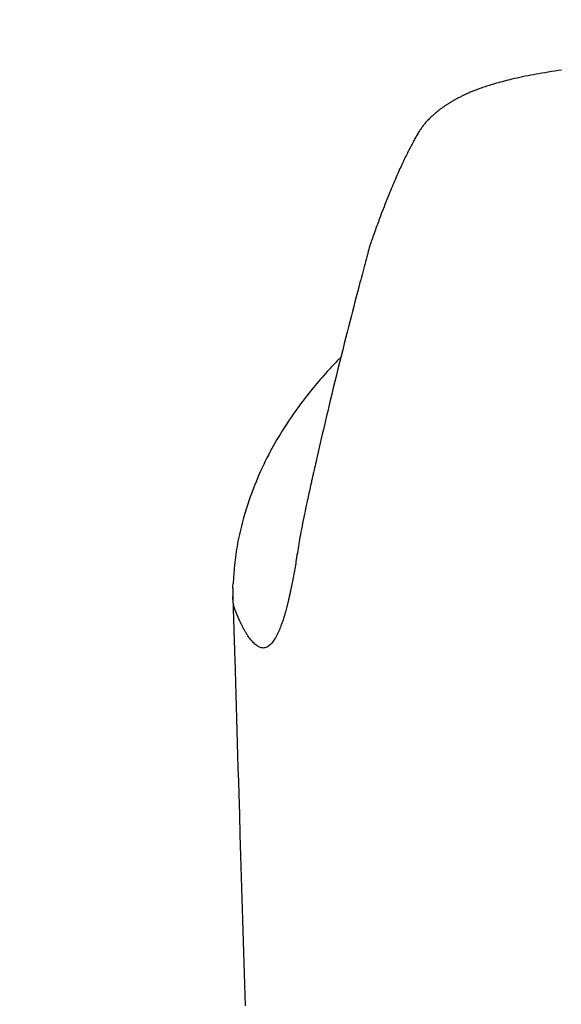
# Model space of a CAD drawing. Extents: x -60 to 3000, y 202 to 4328.
# Drawn here: x 937 to 954, y 1708 to 1737 of the extents above; entities that cross this region are included whole.
import ezdxf
from ezdxf.enums import TextEntityAlignment as Align

# ---------------------------------------------------------------- set-up
doc = ezdxf.new("R2010")
doc.units = 0
doc.header["$MEASUREMENT"] = 0
doc.layers.get('0').update_dxf_attribs({"linetype": 'CONTINUOUS'})
doc.layers.add('化粧台', color=7, linetype='CONTINUOUS')
doc.layers.add('寸法', color=7, linetype='CONTINUOUS')
doc.styles.add('EXCADDIM1', font='monotxt', dxfattribs={"width": 0.84, "bigfont": 'extfont'})
doc.styles.add('EXCADSTD', font='monotxt', dxfattribs={"bigfont": 'extfont'})
doc.styles.get("Standard").update_dxf_attribs({"font": 'monotxt', "bigfont": 'extfont'})
doc.dimstyles.get("Standard").update_dxf_attribs({"dimtxt": 0.18, "dimasz": 0.18, "dimexe": 0.18, "dimexo": 0.0625, "dimgap": 0.09, "dimtad": 0, "dimtih": 1, "dimtoh": 1, "dimdec": 4, "dimzin": 0, "dimtxsty": 'STANDARD', "dimcen": 0.09, "dimazin": 3, "dimtfac": 1, "dimtdec": 4, "dimtmove": 0, "dimatfit": 3, "dimtolj": 1, "dimtzin": 0})

# ---------------------------------------------------------------- blocks, each defined once
blk = doc.blocks.new('*D19')
at = {"layer": '寸法', "color": 3, "linetype": 'CONTINUOUS'}
for p, q in [((830, 1689), (830, 1876.5)), ((920, 1689), (920, 1876.5)), ((830, 1861.5), (785, 1869)), ((785, 1861.5), (965, 1861.5)), ((785, 1854), (830, 1861.5))]:
    blk.add_line(p, q, dxfattribs=at)
for radius in [5.25, 2.625]:
    blk.add_circle((920, 1861.5), radius, dxfattribs=at)
at = {"layer": '寸法', "color": 2, "linetype": 'CONTINUOUS', "style": 'EXCADSTD', "width": 0.84}
blk.add_text('90', height=60, dxfattribs=at).set_placement((875, 1866.75), align=Align.CENTER)
blk = doc.blocks.new('_EX_BCIR')
at = {"color": 0, "linetype": 'CONTINUOUS'}
blk.add_line((0, 0), (-1, 0), dxfattribs=at)
for radius in [0.5, 0.25]:
    blk.add_circle((0, 0), radius, dxfattribs=at)
blk = doc.blocks.new('_EX_NORM')
at = {"color": 0, "linetype": 'CONTINUOUS'}
for q in [(-1, 0.166667), (-1, 0), (-1, -0.166667)]:
    blk.add_line((0, 0), q, dxfattribs=at)
blk = doc.blocks.new('*D20')
at = {"layer": '寸法', "color": 3, "linetype": 'CONTINUOUS'}
for p, q in [((920, 1689), (920, 1876.5)), ((970, 1689), (970, 1876.5)), ((1015, 1869), (970, 1861.5)), ((1125.250006, 1861.5), (875, 1861.5)), ((970, 1861.5), (1015, 1854))]:
    blk.add_line(p, q, dxfattribs=at)
for radius in [5.25, 2.625]:
    blk.add_circle((920, 1861.5), radius, dxfattribs=at)
at = {"layer": '寸法', "color": 2, "linetype": 'CONTINUOUS', "style": 'EXCADSTD', "width": 0.84}
blk.add_text('50', height=60, dxfattribs=at).set_placement((1067.5, 1866.75), align=Align.CENTER)

msp = doc.modelspace()

# ---------------------------------------------------------------- linework, layer by layer
at = {"layer": '化粧台', "color": 6, "linetype": 'CONTINUOUS', "flags": 128}
for points in [[(953.549822, 1735.746655), (953.452075, 1735.732369), (953.354332, 1735.717643), (953.256581, 1735.702457), (953.158812, 1735.68679), (953.061014, 1735.67062), (952.963177, 1735.653928), (952.881444, 1735.639572), (952.799725, 1735.624833), (952.718068, 1735.609705), (952.636525, 1735.594183), (952.555143, 1735.578264), (952.473971, 1735.561941), (952.39306, 1735.54521), (952.312458, 1735.528068), (952.232215, 1735.510508), (952.152379, 1735.492527), (952.073001, 1735.47412), (952.014543, 1735.46021), (951.95635, 1735.44605), (951.898409, 1735.431622), (951.840707, 1735.416913), (951.783231, 1735.401907), (951.725969, 1735.38659), (951.668907, 1735.370945), (951.612033, 1735.354958), (951.555334, 1735.338614), (951.498797, 1735.321897), (951.44241, 1735.304793), (951.401493, 1735.292103), (951.360657, 1735.279195), (951.319911, 1735.266064), (951.279263, 1735.252705), (951.238721, 1735.239113), (951.198295, 1735.225284), (951.157993, 1735.211212), (951.117824, 1735.196892), (951.077796, 1735.182319), (951.037918, 1735.167489), (950.998198, 1735.152396), (950.970108, 1735.141521), (950.942114, 1735.130516), (950.914228, 1735.119381), (950.886464, 1735.108123), (950.858834, 1735.096742), (950.831349, 1735.085243), (950.804022, 1735.073629), (950.776866, 1735.061904), (950.749892, 1735.05007), (950.723114, 1735.038131), (950.696543, 1735.026091), (950.677579, 1735.017375), (950.658712, 1735.008599), (950.639922, 1734.999753), (950.621193, 1734.990825), (950.602506, 1734.981808), (950.583843, 1734.97269), (950.565188, 1734.963463), (950.546523, 1734.954115), (950.527828, 1734.944638), (950.509088, 1734.93502), (950.490284, 1734.925254), (950.473264, 1734.916313), (950.456192, 1734.907251), (950.439083, 1734.898075), (950.421953, 1734.888793), (950.404816, 1734.879412), (950.387686, 1734.86994), (950.370579, 1734.860386), (950.35351, 1734.850757), (950.336493, 1734.841061), (950.319543, 1734.831305), (950.302676, 1734.821498), (950.286643, 1734.812082), (950.270688, 1734.802619), (950.254801, 1734.793099), (950.238971, 1734.783514), (950.223188, 1734.773856), (950.20744, 1734.764117), (950.191718, 1734.754289), (950.176011, 1734.744362), (950.160309, 1734.73433), (950.144601, 1734.724183), (950.128876, 1734.713913), (950.111174, 1734.702217), (950.093454, 1734.690365), (950.075735, 1734.678368), (950.058032, 1734.666237), (950.040362, 1734.65398), (950.022743, 1734.641609), (950.005191, 1734.629133), (949.987723, 1734.616563), (949.970356, 1734.603908), (949.953107, 1734.591179), (949.935992, 1734.578386), (949.91732, 1734.564236), (949.89881, 1734.55), (949.880442, 1734.53566), (949.862195, 1734.521194), (949.844048, 1734.506583), (949.825979, 1734.491806), (949.807969, 1734.476845), (949.789995, 1734.461679), (949.772038, 1734.446288), (949.754077, 1734.430653), (949.736089, 1734.414752), (949.713941, 1734.394837), (949.69178, 1734.374529), (949.669667, 1734.353865), (949.64766, 1734.332882), (949.625817, 1734.311616), (949.604196, 1734.290104), (949.582858, 1734.268382), (949.56186, 1734.246489), (949.54126, 1734.22446), (949.521118, 1734.202332), (949.501492, 1734.180141), (949.482682, 1734.15822), (949.464397, 1734.136254), (949.446605, 1734.114223), (949.429272, 1734.092108), (949.412364, 1734.069889), (949.395849, 1734.047546), (949.379692, 1734.025058), (949.363861, 1734.002407), (949.348322, 1733.979571), (949.333041, 1733.956532), (949.317986, 1733.933269), (949.300436, 1733.905457), (949.283133, 1733.877331), (949.266058, 1733.848917), (949.24919, 1733.820242), (949.232508, 1733.791332), (949.215993, 1733.762214), (949.199624, 1733.732914), (949.18338, 1733.703458), (949.167241, 1733.673874), (949.151186, 1733.644187), (949.135196, 1733.614425), (949.115887, 1733.578295), (949.096649, 1733.542094), (949.077489, 1733.505819), (949.058412, 1733.469473), (949.039426, 1733.433054), (949.020537, 1733.396564), (949.001752, 1733.360001), (948.983077, 1733.323367), (948.964519, 1733.286661), (948.946084, 1733.249883), (948.92778, 1733.213034), (948.905872, 1733.168476), (948.884152, 1733.123811), (948.862612, 1733.07904), (948.841241, 1733.034159), (948.820029, 1732.989168), (948.798966, 1732.944064), (948.778043, 1732.898846), (948.757249, 1732.853512), (948.736574, 1732.80806), (948.716008, 1732.762489), (948.695542, 1732.716796), (948.671098, 1732.661794), (948.646761, 1732.606565), (948.622509, 1732.55106), (948.598318, 1732.495228), (948.574168, 1732.439019), (948.550034, 1732.382384), (948.525897, 1732.325273), (948.501732, 1732.267636), (948.477518, 1732.209424), (948.453232, 1732.150586), (948.428853, 1732.091072), (948.400924, 1732.022356), (948.372913, 1731.952877), (948.344889, 1731.882813), (948.316919, 1731.812344), (948.289073, 1731.74165), (948.261419, 1731.67091), (948.234025, 1731.600303), (948.206961, 1731.53001), (948.180294, 1731.460209), (948.154094, 1731.39108), (948.128428, 1731.322803), (948.109937, 1731.273246), (948.091711, 1731.224084), (948.073688, 1731.175153), (948.055807, 1731.126293), (948.038007, 1731.077341), (948.020226, 1731.028134), (948.002404, 1730.978511), (947.98448, 1730.92831), (947.966391, 1730.877368), (947.948077, 1730.825523), (947.929477, 1730.772614), (947.916596, 1730.735837), (947.903794, 1730.699196), (947.891312, 1730.663399), (947.879394, 1730.629156), (947.86828, 1730.597176), (947.858212, 1730.56817), (947.849433, 1730.542847), (947.842183, 1730.521916), (947.836706, 1730.506086), (947.833242, 1730.496068), (947.832033, 1730.492571)], [(947.832033, 1730.492571), (947.831248, 1730.489653), (947.828991, 1730.481261), (947.825409, 1730.467938), (947.820649, 1730.450231), (947.814858, 1730.428681), (947.808184, 1730.403835), (947.800774, 1730.376235), (947.792775, 1730.346427), (947.784334, 1730.314954), (947.775599, 1730.28236), (947.766716, 1730.249191), (947.746777, 1730.174621), (947.726821, 1730.099836), (947.706833, 1730.024782), (947.686799, 1729.949405), (947.666701, 1729.87365), (947.646525, 1729.797464), (947.626255, 1729.720792), (947.605876, 1729.643579), (947.585372, 1729.565773), (947.564728, 1729.487318), (947.543928, 1729.408161), (947.507339, 1729.268663), (947.470274, 1729.127), (947.432774, 1728.9833), (947.39488, 1728.837689), (947.356636, 1728.690294), (947.318082, 1728.54124), (947.279261, 1728.390655), (947.240215, 1728.238666), (947.200985, 1728.085398), (947.161614, 1727.930978), (947.122143, 1727.775533), (947.074838, 1727.588358), (947.027522, 1727.400177), (946.980267, 1727.211271), (946.933144, 1727.021922), (946.886227, 1726.83241), (946.839585, 1726.643016), (946.793292, 1726.454021), (946.747419, 1726.265707), (946.702037, 1726.078355), (946.657218, 1725.892245), (946.613035, 1725.707659), (946.580007, 1725.568918), (946.547356, 1725.431113), (946.515051, 1725.294144), (946.483062, 1725.157912), (946.45136, 1725.022315), (946.419915, 1724.887254), (946.388698, 1724.752628), (946.357678, 1724.618337), (946.326825, 1724.484281), (946.29611, 1724.350361), (946.265503, 1724.216474), (946.249051, 1724.144341), (946.232891, 1724.073388), (946.217291, 1724.004814), (946.20252, 1723.939817), (946.188847, 1723.879596), (946.17654, 1723.825351), (946.165868, 1723.77828), (946.1571, 1723.739583), (946.150504, 1723.710457), (946.14635, 1723.692103), (946.144905, 1723.685718)], [(946.957315, 1727.164998), (946.956455, 1727.164121), (946.953977, 1727.161594), (946.950034, 1727.157572), (946.944782, 1727.152209), (946.938374, 1727.145661), (946.930965, 1727.138082), (946.922707, 1727.129627), (946.913756, 1727.120452), (946.904265, 1727.110709), (946.894389, 1727.100556), (946.88428, 1727.090146), (946.857193, 1727.062147), (946.829611, 1727.033476), (946.801575, 1727.004171), (946.773131, 1726.974266), (946.744321, 1726.943799), (946.715188, 1726.912803), (946.685778, 1726.881316), (946.656131, 1726.849373), (946.626293, 1726.81701), (946.596307, 1726.784262), (946.566216, 1726.751167), (946.515038, 1726.694322), (946.463748, 1726.636651), (946.412411, 1726.578226), (946.361092, 1726.51912), (946.309856, 1726.459404), (946.258768, 1726.399152), (946.207894, 1726.338436), (946.157296, 1726.277329), (946.107042, 1726.215903), (946.057195, 1726.154231), (946.007821, 1726.092385), (945.948185, 1726.016634), (945.889345, 1725.940722), (945.831295, 1725.864638), (945.774027, 1725.788371), (945.717535, 1725.711912), (945.661811, 1725.635249), (945.60685, 1725.558373), (945.552643, 1725.481274), (945.499185, 1725.40394), (945.446467, 1725.326361), (945.394484, 1725.248527), (945.337828, 1725.162117), (945.282065, 1725.075372), (945.227195, 1724.98828), (945.173221, 1724.900831), (945.120146, 1724.813013), (945.06797, 1724.724816), (945.016697, 1724.636229), (944.966327, 1724.547242), (944.916864, 1724.457842), (944.868308, 1724.36802), (944.820663, 1724.277765), (944.769969, 1724.179267), (944.720325, 1724.080123), (944.671704, 1723.980211), (944.624081, 1723.879407), (944.577431, 1723.77759), (944.531728, 1723.674637), (944.486946, 1723.570425), (944.44306, 1723.464832), (944.400045, 1723.357736), (944.357874, 1723.249013), (944.316522, 1723.138541), (944.272907, 1723.017567), (944.230368, 1722.894819), (944.18906, 1722.77069), (944.149138, 1722.645576), (944.110756, 1722.519872), (944.074071, 1722.393974), (944.039236, 1722.268275), (944.006409, 1722.143171), (943.975743, 1722.019058), (943.947393, 1721.896329), (943.921516, 1721.775381), (943.905573, 1721.695234), (943.890743, 1721.615763), (943.876955, 1721.536663), (943.864134, 1721.45763), (943.85221, 1721.378357), (943.841108, 1721.29854), (943.830756, 1721.217874), (943.821082, 1721.136052), (943.812012, 1721.052769), (943.803475, 1720.967721), (943.795397, 1720.880601), (943.790136, 1720.820152), (943.785109, 1720.759795), (943.780375, 1720.700724), (943.775987, 1720.644131), (943.772003, 1720.591211), (943.768478, 1720.543158), (943.765468, 1720.501165), (943.76303, 1720.466426), (943.761219, 1720.440135), (943.760091, 1720.423484), (943.759703, 1720.417669)], [(946.1449, 1723.685699), (946.144308, 1723.683038), (946.142607, 1723.67539), (946.139909, 1723.663261), (946.136329, 1723.647154), (946.131977, 1723.627573), (946.126968, 1723.605022), (946.121413, 1723.580006), (946.115426, 1723.553029), (946.109119, 1723.524596), (946.102605, 1723.49521), (946.095996, 1723.465375), (946.083615, 1723.409402), (946.071283, 1723.353541), (946.058983, 1723.297707), (946.046699, 1723.241817), (946.034415, 1723.185785), (946.022114, 1723.129526), (946.009781, 1723.072958), (945.997398, 1723.015995), (945.984951, 1722.958552), (945.972422, 1722.900546), (945.959794, 1722.841892), (945.941549, 1722.756766), (945.923158, 1722.670409), (945.904712, 1722.583092), (945.8863, 1722.495084), (945.868011, 1722.406654), (945.849934, 1722.318071), (945.832158, 1722.229605), (945.814772, 1722.141525), (945.797866, 1722.0541), (945.781529, 1721.967601), (945.765849, 1721.882295), (945.753499, 1721.813217), (945.74159, 1721.744967), (945.730059, 1721.677384), (945.718843, 1721.610309), (945.707878, 1721.54358), (945.697102, 1721.477038), (945.68645, 1721.410522), (945.67586, 1721.343871), (945.665268, 1721.276925), (945.654611, 1721.209524), (945.643826, 1721.141506), (945.634985, 1721.086056), (945.62604, 1721.030347), (945.617012, 1720.974628), (945.607922, 1720.919146), (945.598791, 1720.864151), (945.589639, 1720.809891), (945.580488, 1720.756613), (945.571358, 1720.704567), (945.562271, 1720.653999), (945.553247, 1720.605159), (945.544307, 1720.558294), (945.540248, 1720.537557), (945.53619, 1720.517162), (945.532115, 1720.496985), (945.528003, 1720.476902), (945.523832, 1720.45679), (945.519585, 1720.436526), (945.51524, 1720.415984), (945.510777, 1720.395043), (945.506178, 1720.373578), (945.501422, 1720.351465), (945.496489, 1720.328581), (945.493092, 1720.312835), (945.48965, 1720.296893), (945.486209, 1720.280957), (945.482812, 1720.265229), (945.479502, 1720.249914), (945.476325, 1720.235213), (945.473322, 1720.22133), (945.47054, 1720.208468), (945.468021, 1720.196828), (945.465809, 1720.186616), (945.463948, 1720.178032), (945.463674, 1720.176765), (945.463407, 1720.175534), (945.463144, 1720.174323), (945.462882, 1720.173117), (945.462618, 1720.171899), (945.462347, 1720.170655), (945.462068, 1720.169369), (945.461776, 1720.168024), (945.461468, 1720.166606), (945.46114, 1720.165098), (945.460789, 1720.163486), (945.460451, 1720.16193), (945.46009, 1720.16027), (945.459705, 1720.158501), (945.459295, 1720.156616), (945.458859, 1720.154611), (945.458395, 1720.152479), (945.457902, 1720.150215), (945.457379, 1720.147813), (945.456825, 1720.145268), (945.456238, 1720.142573), (945.455618, 1720.139723), (945.454703, 1720.135523), (945.453747, 1720.131137), (945.452778, 1720.126688), (945.451822, 1720.1223), (945.450905, 1720.118097), (945.450056, 1720.114201), (945.449301, 1720.110737), (945.448667, 1720.107827), (945.448181, 1720.105596), (945.447869, 1720.104167), (945.447759, 1720.103663)], [(943.753171, 1720.303663), (943.750607, 1720.193346), (943.75177, 1720.043482)], [(943.752976, 1720.295774), (943.754118, 1720.356833), (943.759703, 1720.417669)], [(945.447759, 1720.103663), (945.447739, 1720.103568), (945.447679, 1720.103295), (945.447585, 1720.102862), (945.447459, 1720.102286), (945.447306, 1720.101586), (945.447129, 1720.100778), (945.446934, 1720.09988), (945.446722, 1720.098911), (945.446498, 1720.097888), (945.446267, 1720.096828), (945.446032, 1720.09575), (945.445273, 1720.092275), (945.44451, 1720.088784), (945.443742, 1720.08527), (945.442967, 1720.081727), (945.442184, 1720.078149), (945.441392, 1720.07453), (945.44059, 1720.070862), (945.439775, 1720.06714), (945.438946, 1720.063357), (945.438102, 1720.059508), (945.437242, 1720.055584), (945.434732, 1720.044147), (945.432092, 1720.032139), (945.429333, 1720.01962), (945.426466, 1720.006651), (945.423503, 1719.993291), (945.420453, 1719.979599), (945.417328, 1719.965635), (945.414139, 1719.951459), (945.410897, 1719.937131), (945.407613, 1719.92271), (945.404298, 1719.908256), (945.399491, 1719.887493), (945.394643, 1719.866792), (945.389756, 1719.84616), (945.384832, 1719.825605), (945.379871, 1719.805134), (945.374874, 1719.784755), (945.369844, 1719.764473), (945.36478, 1719.744298), (945.359685, 1719.724236), (945.354559, 1719.704293), (945.349404, 1719.684479), (945.34342, 1719.661777), (945.337398, 1719.639252), (945.331337, 1719.616901), (945.325239, 1719.594723), (945.319101, 1719.572713), (945.312925, 1719.550871), (945.306709, 1719.529192), (945.300453, 1719.507675), (945.294157, 1719.486317), (945.287821, 1719.465115), (945.281444, 1719.444067), (945.273767, 1719.419114), (945.266004, 1719.394317), (945.258127, 1719.369618), (945.250107, 1719.344959), (945.241917, 1719.32028), (945.233529, 1719.295523), (945.224914, 1719.270629), (945.216047, 1719.245538), (945.206897, 1719.220193), (945.197438, 1719.194534), (945.187642, 1719.168503), (945.172728, 1719.129874), (945.157022, 1719.090539), (945.140505, 1719.050704), (945.123158, 1719.010576), (945.104965, 1718.970363), (945.085905, 1718.930272), (945.065962, 1718.89051), (945.045116, 1718.851286), (945.02335, 1718.812805), (945.000645, 1718.775276), (944.976983, 1718.738906), (944.955543, 1718.708289), (944.933396, 1718.678945), (944.910576, 1718.651107), (944.887121, 1718.625007), (944.863064, 1718.60088), (944.838442, 1718.578956), (944.813291, 1718.559469), (944.787645, 1718.542652), (944.761541, 1718.528738), (944.735014, 1718.517958), (944.708099, 1718.510546), (944.686412, 1718.507175), (944.664536, 1718.506008), (944.642506, 1718.506967), (944.620356, 1718.509974), (944.598121, 1718.514949), (944.575834, 1718.521813), (944.553531, 1718.530487), (944.531247, 1718.540893), (944.509014, 1718.552952), (944.486869, 1718.566584), (944.464845, 1718.581711), (944.438381, 1718.601911), (944.412212, 1718.623974), (944.386404, 1718.64769), (944.361024, 1718.672845), (944.336138, 1718.699226), (944.311812, 1718.72662), (944.288113, 1718.754815), (944.265108, 1718.783598), (944.242861, 1718.812756), (944.221441, 1718.842076), (944.200913, 1718.871346), (944.186505, 1718.892597), (944.172568, 1718.913745), (944.15906, 1718.934826), (944.14594, 1718.955878), (944.133166, 1718.976937), (944.120698, 1718.998041), (944.108494, 1719.019227), (944.096513, 1719.040531), (944.084713, 1719.061991), (944.073054, 1719.083644), (944.061493, 1719.105526), (944.052737, 1719.122356), (944.044035, 1719.139285), (944.035407, 1719.156261), (944.026873, 1719.173228), (944.018454, 1719.190133), (944.010169, 1719.206921), (944.00204, 1719.223538), (943.994087, 1719.239928), (943.986329, 1719.256039), (943.978788, 1719.271816), (943.971483, 1719.287204), (943.967422, 1719.295804), (943.963435, 1719.304282), (943.959515, 1719.312661), (943.955651, 1719.320961), (943.951835, 1719.329206), (943.948059, 1719.337418), (943.944312, 1719.345619), (943.940586, 1719.353832), (943.936872, 1719.362078), (943.933161, 1719.370381), (943.929444, 1719.378762), (943.92582, 1719.386996), (943.922181, 1719.395323), (943.918524, 1719.403742), (943.914849, 1719.41225), (943.911154, 1719.420847), (943.907437, 1719.429531), (943.903697, 1719.4383), (943.899932, 1719.447152), (943.896142, 1719.456085), (943.892323, 1719.465099), (943.888476, 1719.474191), (943.883484, 1719.485997), (943.878447, 1719.49793), (943.873371, 1719.509987), (943.868263, 1719.522168), (943.863129, 1719.534473), (943.857974, 1719.546899), (943.852806, 1719.559446), (943.847629, 1719.572114), (943.84245, 1719.584901), (943.837275, 1719.597806), (943.83211, 1719.610828), (943.825886, 1719.626746), (943.819727, 1719.642831), (943.813676, 1719.659081), (943.807774, 1719.675491), (943.802062, 1719.692058), (943.796584, 1719.70878), (943.791379, 1719.725652), (943.786491, 1719.742671), (943.781961, 1719.759835), (943.777831, 1719.77714), (943.774143, 1719.794582), (943.771195, 1719.81056), (943.768611, 1719.826637), (943.766355, 1719.8428), (943.76439, 1719.859037), (943.76268, 1719.875335), (943.761188, 1719.891682), (943.75988, 1719.908065), (943.758717, 1719.924471), (943.757665, 1719.94089), (943.756686, 1719.957307), (943.755745, 1719.973711), (943.755203, 1719.983219), (943.754671, 1719.992562), (943.754157, 1720.001584), (943.75367, 1720.010129), (943.753219, 1720.018042), (943.752813, 1720.025165), (943.752461, 1720.031343), (943.752172, 1720.036419), (943.751954, 1720.040239), (943.751817, 1720.042645), (943.75177, 1720.043482)], [(943.752354, 1720.001327), (943.771066, 1719.376911)], [(943.771066, 1719.376911), (943.771493, 1719.362653), (943.772722, 1719.321636), (943.774674, 1719.256495), (943.777269, 1719.169864), (943.78043, 1719.064377), (943.784076, 1718.942669), (943.788129, 1718.807374), (943.792511, 1718.661128), (943.797141, 1718.506563), (943.801942, 1718.346316), (943.806833, 1718.18302), (943.817355, 1717.831759), (943.827941, 1717.478301), (943.838603, 1717.122338), (943.849349, 1716.763562), (943.86019, 1716.401667), (943.871134, 1716.036345), (943.882192, 1715.667289), (943.893373, 1715.294191), (943.904686, 1714.916745), (943.916142, 1714.534642), (943.927751, 1714.147576), (943.945881, 1713.543251), (943.964337, 1712.928235), (943.983064, 1712.304268), (944.002007, 1711.67309), (944.021111, 1711.036442), (944.040321, 1710.396062), (944.059581, 1709.753692), (944.078836, 1709.111071), (944.098032, 1708.46994), (944.117112, 1707.832038)]]:
    msp.add_lwpolyline(points, dxfattribs=at)
at = {"layer": '化粧台', "color": 6, "linetype": 'CONTINUOUS'}
msp.add_open_spline([(943.75177, 1720.043482), (943.75255, 1720.017371), (943.75333, 1719.99126), (943.75411, 1719.96515)], degree=3, dxfattribs=at)

# ---------------------------------------------------------------- dimensions: what is measured, and where the dimension line sits
at = {"layer": '寸法', "color": 3, "linetype": 'CONTINUOUS'}
for p1, override, picture, middle in [((830, 1678.5), {"dimtxt": 60, "dimasz": 45, "dimexe": 15, "dimexo": 10.5, "dimgap": 5.25, "dimtad": 1, "dimjust": 0, "dimtih": 0, "dimtoh": 0, "dimdec": 0, "dimzin": 0, "dimtxsty": 'EXCADDIM1', "dimblk1": '_EX_NORM', "dimblk2": '_EX_BCIR', "dimsah": 1, "dimse1": 0, "dimse2": 0, "dimclrd": 3, "dimclre": 3, "dimclrt": 2, "dimtmove": 2}, '*D19', (875, 1896.75)), ((970, 1678.5), {"dimtxt": 60, "dimasz": 45, "dimexe": 15, "dimexo": 10.5, "dimgap": 5.25, "dimtad": 1, "dimjust": 1, "dimtih": 0, "dimtoh": 0, "dimdec": 0, "dimzin": 0, "dimtxsty": 'EXCADDIM1', "dimblk1": '_EX_NORM', "dimblk2": '_EX_BCIR', "dimsah": 1, "dimse1": 0, "dimse2": 0, "dimclrd": 3, "dimclre": 3, "dimclrt": 2, "dimtmove": 2}, '*D20', (1067.5, 1896.75))]:
    dim = msp.add_linear_dim(base=(920, 1861.5), p1=p1, p2=(920, 1678.5), dimstyle='STANDARD', override=override, dxfattribs=at)
    dim.commit()
    dim.dimension.update_dxf_attribs({"geometry": picture, "text_midpoint": middle, "dimtype": 160})

doc.saveas('drawing.dxf')
